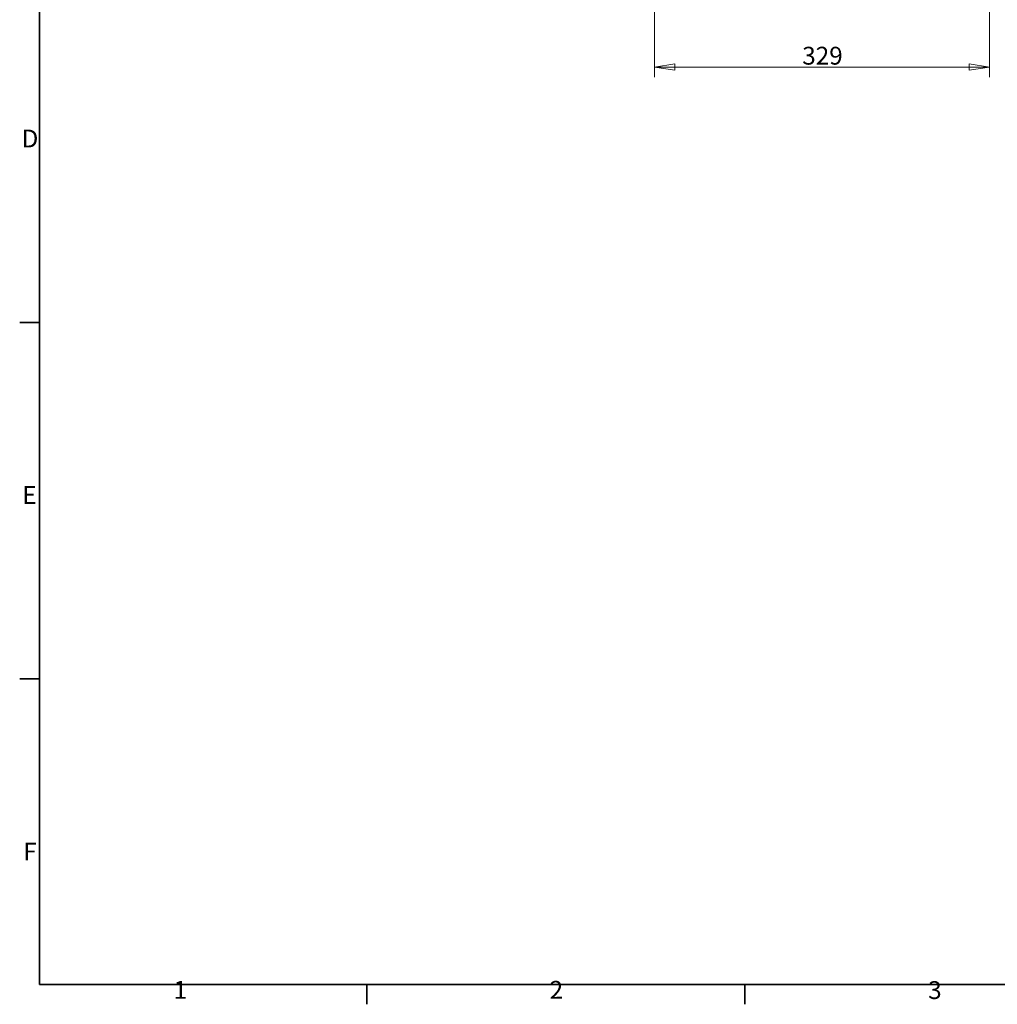
# Model space of a CAD drawing. Units: millimetres. Extents: x -15802 to 33186, y -9429 to 2075.
# Drawn here: x 31 to 990, y 31 to 997 of the extents above; entities that cross this region are included whole.
import ezdxf

# ---------------------------------------------------------------- set-up
doc = ezdxf.new("R2010")
doc.units = ezdxf.units.MM
doc.header["$LTSCALE"] = 5
for name, color, linetype, lineweight in [('Border_0', 7, 'Continuous', 35), ('Border_2', 7, 'Continuous', 35), ('Dimensions(ISO)', 7, 'Continuous', 18)]:
    doc.layers.add(name, color=color, linetype=linetype, lineweight=lineweight)
doc.styles.add('Border_1', font='arial.ttf')
doc.styles.add('VBG-RF-ISO', font='arial.ttf')
doc.dimstyles.new('VBG-RF-ISO', dxfattribs={"dimscale": 5, "dimtxt": 3.5, "dimasz": 4, "dimexe": 2, "dimexo": 1, "dimgap": 0.4, "dimtad": 1, "dimtoh": 1, "dimrnd": 1e-08, "dimtxsty": 'VBG-RF-ISO', "dimblk": 'Filled-1', "dimcen": 0.09, "dimdle": 12, "dimclrd": 7, "dimclre": 7, "dimclrt": 256, "dimazin": 2, "dimtfac": 1, "dimtmove": 0, "dimatfit": 3, "dimldrblk": 'Filled-1', "dimfxl": 1, "dimtolj": 1, "dimlwd": 15, "dimlwe": 15, "dimarcsym": 0})

# ---------------------------------------------------------------- blocks, each defined once
blk = doc.blocks.new('Borders Default Border')
at = {"layer": 'Border_0'}
for p, q in [((10, 140), (6.1, 140)), ((10, 70), (6.1, 70)), ((74.25, 10), (74.25, 6.1)), ((148.5, 10), (148.5, 6.1))]:
    blk.add_line(p, q, dxfattribs=at)
at = {"layer": 'Border_0', "flags": 128}
blk.add_lwpolyline([(10, 10), (10, 410), (584, 410), (584, 10), (10, 10)], dxfattribs=at)
at = {"layer": 'Border_2', "char_height": 3.5, "attachment_point": 7, "style": 'Border_1'}
for s, insert in [('D', (6.48, 173.25)), ('E', (6.62, 103.25)), ('F', (6.78, 33.25)), ('1', (36.32, 6.1)), ('2', (110.16, 6.1)), ('3', (184.48, 6.04))]:
    blk.add_mtext(s, dxfattribs=dict(at, insert=insert))
blk = doc.blocks.new('Filled-1')
at = {"color": 0}
for p, q in [((0, 0), (-1, 0.15625)), ((-1, 0.15625), (-1, -0.15625)), ((-1, 0), (0, 0)), ((-1, -0.15625), (0, 0))]:
    blk.add_line(p, q, dxfattribs=at)
at = {"color": 0, "flags": 128}
blk.add_lwpolyline([(-1, -0.15625), (0, 0), (-1, 0.15625), (-1, -0.15625)], dxfattribs=at)
at = {"color": 0}
blk.add_solid([(-1, -0.15625), (0, 0), (-1, 0.15625), (-1, -0.15625)], dxfattribs=at)
blk = doc.blocks.new('*D23')
at = {"layer": 'Defpoints', "color": 0, "linetype": 'Continuous', "transparency": 16777216}
for p in [(653.7, 1579.78), (982.58, 1224.43), (982.58, 950.68)]:
    blk.add_point(p, dxfattribs=at)
at = {"layer": 'Dimensions(ISO)', "color": 7, "linetype": 'Continuous', "lineweight": 15, "transparency": 16777216}
for p, q in [((653.7, 1574.78), (653.7, 940.68)), ((982.58, 1219.43), (982.58, 940.68)), ((673.7, 950.68), (962.58, 950.68))]:
    blk.add_line(p, q, dxfattribs=at)
at = {"layer": 'Dimensions(ISO)', "color": 7, "linetype": 'Continuous', "lineweight": 15, "transparency": 16777216, "xscale": 20, "yscale": 20, "zscale": 20, "rotation": 180}
blk.add_blockref('Filled-1', (653.7, 950.68), dxfattribs=at)
at = {"layer": 'Dimensions(ISO)', "color": 7, "linetype": 'Continuous', "lineweight": 15, "transparency": 16777216, "xscale": 20, "yscale": 20, "zscale": 20}
blk.add_blockref('Filled-1', (982.58, 950.68), dxfattribs=at)
at = {"layer": 'Dimensions(ISO)', "linetype": 'Continuous', "lineweight": 18, "transparency": 16777216, "insert": (798.79, 970.56), "char_height": 17.5, "attachment_point": 1, "style": 'VBG-RF-ISO'}
blk.add_mtext('\\A1;329', dxfattribs=at)

msp = doc.modelspace()

# ---------------------------------------------------------------- block references
at = {"xscale": 5, "yscale": 5, "zscale": 5}
msp.add_blockref('Borders Default Border', (0, 0), dxfattribs=at)

# ---------------------------------------------------------------- dimensions: what is measured, and where the dimension line sits
at = {"layer": 'Dimensions(ISO)', "color": 7, "linetype": 'Continuous', "lineweight": 18}
dim = msp.add_linear_dim(base=(982.5783, 950.6779), p1=(653.697, 1579.7847), p2=(982.5783, 1224.4318), angle=180, dimstyle='VBG-RF-ISO', override={"dimgap": 0.4, "dimtoh": 0, "dimdec": 0, "dimtol": 0, "dimlim": 0, "dimtp": 0, "dimtm": 0, "dimtdec": 2, "dimtofl": 0, "dimatfit": 1}, dxfattribs=at)
dim.commit()
dim.dimension.update_dxf_attribs({"geometry": '*D23', "text_midpoint": (818.1377, 950.6779), "dimtype": 160})

doc.saveas('drawing.dxf')
